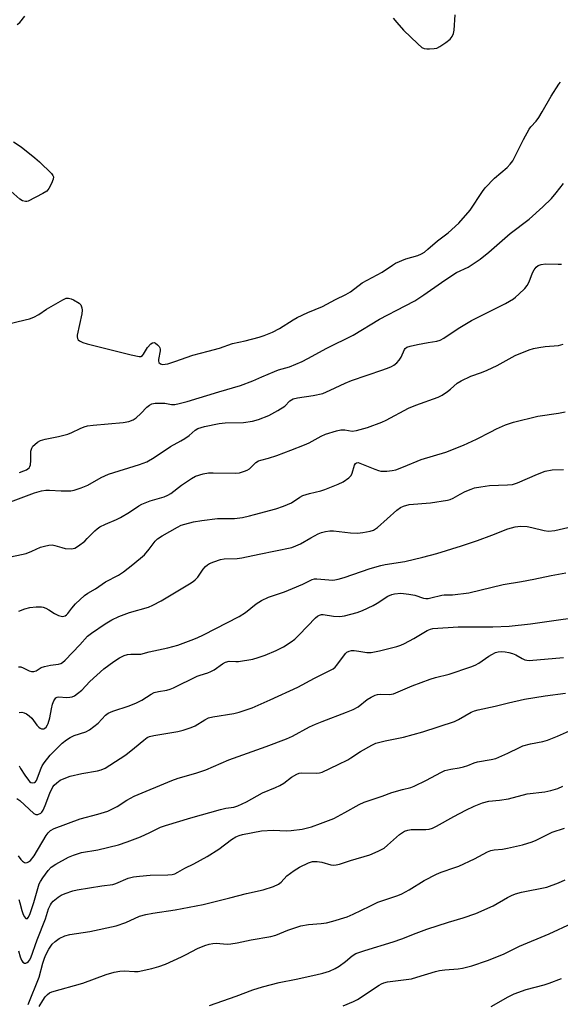
# Model space of a CAD drawing. Units: inches. Extents: x 1279769 to 1285769, y 577448 to 581448.
# Drawn here: x 1282360 to 1282533, y 579877 to 580193 of the extents above; entities that cross this region are included whole.
import ezdxf

# ---------------------------------------------------------------- set-up
doc = ezdxf.new("R2010")
doc.units = ezdxf.units.IN
doc.header["$MEASUREMENT"] = 0
doc.layers.add('Undefined', color=1, linetype='Continuous')

msp = doc.modelspace()

# ---------------------------------------------------------------- linework, layer by layer
at = {"layer": 'Undefined'}
for points, elevation in [([(1282479.34, 580193.52), (1282480.46, 580192.15), (1282482.63, 580189.73), (1282487.21, 580185.27), (1282488.51, 580184.18), (1282489.24, 580183.85), (1282490.08, 580183.75), (1282490.95, 580183.75), (1282492.42, 580183.83), (1282493.27, 580183.97), (1282494.31, 580184.43), (1282496.22, 580185.77), (1282497.59, 580186.84), (1282498.29, 580187.69), (1282498.68, 580188.68), (1282498.92, 580189.75), (1282499.25, 580194.63)], 468), ([(1282358.73, 580191.49), (1282359.52, 580192.18), (1282361.22, 580194.17)], 468), ([(1282352.3, 580094.66), (1282361.27, 580096.74), (1282362.66, 580097.15), (1282364.04, 580097.68), (1282365.61, 580098.45), (1282368.17, 580100.16), (1282373.35, 580103.21), (1282374.4, 580103.69), (1282375.19, 580103.78), (1282375.99, 580103.56), (1282376.79, 580103.2), (1282378.58, 580102.18), (1282379.12, 580101.6), (1282379.5, 580100.67), (1282379.61, 580099.92), (1282379.5, 580098.75), (1282377.93, 580091.82), (1282377.92, 580091.29), (1282378.04, 580090.81), (1282378.3, 580090.41), (1282378.68, 580090.07), (1282379.72, 580089.57), (1282381.16, 580089.14), (1282395.25, 580085.56), (1282397.83, 580085.02), (1282398.34, 580085.04), (1282398.88, 580085.33), (1282399.2, 580085.73), (1282400.52, 580087.89), (1282401.57, 580089.13), (1282402.12, 580089.46), (1282402.67, 580089.47), (1282403.11, 580089.28), (1282403.75, 580088.82), (1282404.28, 580088.26), (1282404.51, 580087.83), (1282404.58, 580087.34), (1282404.55, 580086.81), (1282404.02, 580084.04), (1282404.02, 580083.53), (1282404.14, 580083.09), (1282404.64, 580082.66), (1282405.35, 580082.47), (1282406.17, 580082.53), (1282407.02, 580082.72), (1282409.28, 580083.41), (1282415.07, 580085.49), (1282419.95, 580086.72), (1282423.66, 580087.75), (1282427.75, 580089.21), (1282431.88, 580090.03), (1282436.33, 580091.24), (1282437.97, 580091.76), (1282440.61, 580092.85), (1282442.88, 580094), (1282447.29, 580096.8), (1282448.56, 580097.53), (1282451.93, 580099.11), (1282456.68, 580101.02), (1282460.8, 580103.32), (1282464.13, 580104.89), (1282465.58, 580105.81), (1282469.36, 580108.65), (1282475.8, 580112.11), (1282479.07, 580114.34), (1282480.07, 580114.92), (1282483.34, 580116.35), (1282487.18, 580117.44), (1282488.41, 580117.97), (1282489.35, 580118.53), (1282490.47, 580119.42), (1282493.54, 580122.12), (1282496.94, 580124.66), (1282500.33, 580127.8), (1282504.04, 580131.94), (1282507.97, 580137.96), (1282508.84, 580139.1), (1282511.83, 580142.2), (1282515.84, 580145.66), (1282516.84, 580146.69), (1282517.68, 580147.83), (1282518.26, 580148.81), (1282521.07, 580154.61), (1282522.9, 580157.94), (1282523.46, 580158.67), (1282525.18, 580160.52), (1282526.05, 580161.73), (1282527.16, 580163.51), (1282529.95, 580168.57), (1282532.49, 580172.38), (1282533.01, 580173.06)], 470), ([(1282357.52, 580153.85), (1282359.98, 580152.29), (1282364.37, 580148.8), (1282365.91, 580147.48), (1282369.69, 580143.73), (1282370.18, 580143.08), (1282370.36, 580142.62), (1282370.29, 580141.86), (1282369.74, 580140.52), (1282368.91, 580138.93), (1282368.58, 580138.46), (1282368.19, 580138.05), (1282366.94, 580137.29), (1282362.24, 580134.9), (1282361.84, 580134.75), (1282361.39, 580134.7), (1282360.47, 580134.96), (1282359.6, 580135.47), (1282356.63, 580138.01)], 470), ([(1282359.47, 580047.83), (1282360.89, 580048.31), (1282361.69, 580048.67), (1282362.51, 580049.34), (1282362.79, 580049.79), (1282362.95, 580050.3), (1282363.13, 580051.7), (1282363.14, 580054.67), (1282363.38, 580055.63), (1282363.75, 580056.22), (1282364.34, 580056.82), (1282365.24, 580057.53), (1282366.17, 580058.06), (1282367.67, 580058.55), (1282371.95, 580059.34), (1282374.94, 580060.14), (1282376.25, 580060.62), (1282378.9, 580061.97), (1282380.23, 580062.47), (1282381.32, 580062.78), (1282383.04, 580063), (1282392.76, 580063.84), (1282394.51, 580064.15), (1282395.87, 580064.72), (1282396.84, 580065.35), (1282398.33, 580066.7), (1282400.26, 580068.79), (1282401.16, 580069.45), (1282401.91, 580069.82), (1282402.97, 580070.05), (1282404.64, 580070.09), (1282406.04, 580070.01), (1282408.16, 580069.68), (1282409.28, 580069.66), (1282410.68, 580069.91), (1282413.19, 580070.57), (1282423.42, 580073.73), (1282430.36, 580075.68), (1282434.25, 580077.18), (1282437.19, 580078.53), (1282441.26, 580080.26), (1282442.56, 580080.71), (1282446.04, 580081.67), (1282450.14, 580083.44), (1282451.99, 580084.35), (1282458, 580087.69), (1282466.51, 580091.92), (1282474.92, 580097.03), (1282483.16, 580101.24), (1282486.23, 580102.9), (1282489.16, 580104.77), (1282494.82, 580108.78), (1282498.43, 580111.2), (1282499.67, 580111.92), (1282503.32, 580113.71), (1282507.2, 580116.3), (1282509.97, 580118.49), (1282516.82, 580124.52), (1282522.89, 580129.11), (1282527.34, 580133.05), (1282530.1, 580135.73), (1282531.65, 580137.48), (1282533.97, 580140.47)], 472), ([(1282356.53, 580038.42), (1282364.31, 580041.27), (1282366.55, 580041.92), (1282367.92, 580042.14), (1282369.03, 580042.2), (1282372.81, 580041.92), (1282375.89, 580041.95), (1282377, 580042.14), (1282379.22, 580042.87), (1282381.39, 580043.74), (1282385.68, 580046.23), (1282387.98, 580047.29), (1282397.98, 580050.34), (1282400.25, 580051.23), (1282402.67, 580052.6), (1282407.94, 580056.18), (1282411.22, 580057.95), (1282412.45, 580058.71), (1282413.88, 580059.7), (1282415.83, 580061.45), (1282416.7, 580061.93), (1282418.75, 580062.54), (1282423.48, 580063.56), (1282425.38, 580063.71), (1282431.31, 580063.81), (1282434.16, 580064.29), (1282436.13, 580064.77), (1282439.46, 580066.12), (1282442.33, 580067.69), (1282444.53, 580069.15), (1282446.22, 580070.79), (1282447.26, 580071.44), (1282448.65, 580071.78), (1282453.61, 580072.48), (1282456.76, 580073.2), (1282459.14, 580074.18), (1282463.92, 580076.45), (1282466, 580077.32), (1282476.05, 580080.74), (1282477.98, 580081.48), (1282478.79, 580081.84), (1282479.54, 580082.29), (1282480.44, 580083.04), (1282481.26, 580083.88), (1282481.91, 580084.83), (1282482.9, 580087.25), (1282483.19, 580087.62), (1282483.72, 580088), (1282484.79, 580088.38), (1282487.1, 580088.91), (1282490.5, 580089.55), (1282493.32, 580089.92), (1282494.37, 580090.23), (1282495.62, 580090.94), (1282500.2, 580094.05), (1282504.44, 580096.58), (1282515.3, 580102.03), (1282517.92, 580103.56), (1282518.59, 580104.06), (1282519.67, 580105.04), (1282521.53, 580106.89), (1282522.29, 580107.76), (1282522.95, 580108.98), (1282524.06, 580111.86), (1282524.52, 580112.86), (1282525.18, 580113.69), (1282525.81, 580114.17), (1282526.83, 580114.57), (1282528.22, 580114.8), (1282532.23, 580114.63), (1282533.36, 580114.68)], 474), ([(1282354.54, 580020.4), (1282360.12, 580021.5), (1282361.57, 580021.85), (1282363.44, 580022.57), (1282366.19, 580023.84), (1282367.52, 580024.24), (1282368.89, 580024.52), (1282369.97, 580024.59), (1282370.8, 580024.44), (1282373, 580023.74), (1282374.12, 580023.49), (1282376.11, 580023.38), (1282377.17, 580023.6), (1282378.34, 580024.3), (1282380.37, 580025.85), (1282381.21, 580026.62), (1282383.61, 580029.13), (1282384.4, 580029.8), (1282385.27, 580030.38), (1282387.01, 580031.26), (1282390.55, 580032.76), (1282391.84, 580033.4), (1282394.76, 580035.08), (1282397.76, 580037.13), (1282398.75, 580037.69), (1282401.38, 580038.69), (1282405.83, 580040.07), (1282407.08, 580040.56), (1282407.96, 580041.12), (1282411.45, 580043.81), (1282414.66, 580045.94), (1282415.94, 580046.63), (1282418.41, 580047.4), (1282420.1, 580047.73), (1282421.58, 580047.76), (1282428.9, 580047.62), (1282430.03, 580047.73), (1282431.68, 580048.21), (1282432.47, 580048.53), (1282433.18, 580048.95), (1282435.28, 580050.99), (1282436.14, 580051.55), (1282436.9, 580051.81), (1282439.37, 580052.39), (1282442.04, 580053.23), (1282446.45, 580055), (1282450.84, 580056.66), (1282452.4, 580057.39), (1282456.18, 580059.52), (1282457.61, 580060.17), (1282461.18, 580061.22), (1282462.49, 580061.48), (1282463.78, 580061.49), (1282466.21, 580061.11), (1282467.54, 580061.26), (1282471.13, 580062.3), (1282475.72, 580063.97), (1282477.03, 580064.61), (1282484.19, 580068.45), (1282486.63, 580069.4), (1282493.79, 580071.97), (1282495.07, 580072.67), (1282496.78, 580073.78), (1282497.7, 580074.51), (1282499.86, 580076.49), (1282501.13, 580077.26), (1282504.24, 580078.72), (1282507.61, 580079.89), (1282509.51, 580080.69), (1282512.7, 580082.19), (1282518.48, 580085.35), (1282522.9, 580087.18), (1282524.31, 580087.64), (1282526.04, 580087.96), (1282528.07, 580088.24), (1282532.31, 580088.6), (1282533.87, 580088.94)], 476), ([(1282359.23, 580003.39), (1282361.13, 580004.11), (1282362.76, 580004.53), (1282364.78, 580004.71), (1282366.51, 580004.72), (1282367.06, 580004.62), (1282367.86, 580004.32), (1282368.88, 580003.75), (1282370.7, 580002.57), (1282371.94, 580002), (1282373.21, 580001.67), (1282373.67, 580001.71), (1282374.08, 580001.86), (1282374.58, 580002.19), (1282374.95, 580002.59), (1282376.24, 580004.34), (1282377.45, 580005.71), (1282380.35, 580008.39), (1282381.36, 580009.09), (1282383.87, 580010.55), (1282387.07, 580012.76), (1282391.17, 580014.87), (1282392.86, 580016), (1282395.86, 580018.27), (1282399.51, 580021.46), (1282401.06, 580023.2), (1282402.96, 580025.75), (1282403.76, 580026.55), (1282405.21, 580027.52), (1282410.09, 580030.33), (1282411.36, 580030.95), (1282412.48, 580031.3), (1282415.29, 580031.99), (1282417.89, 580032.47), (1282422.94, 580033.02), (1282428.44, 580033.07), (1282430.97, 580033.44), (1282433.2, 580033.89), (1282434.88, 580034.33), (1282441.66, 580036.22), (1282444.11, 580037.03), (1282446.74, 580038.09), (1282449.35, 580039.91), (1282450.32, 580040.41), (1282452.46, 580041.06), (1282456.13, 580041.95), (1282457.42, 580042.33), (1282461.69, 580044.05), (1282463.23, 580044.82), (1282465.1, 580046.11), (1282465.85, 580046.89), (1282466.2, 580047.66), (1282466.88, 580050.15), (1282467.21, 580050.74), (1282467.53, 580050.95), (1282468.12, 580050.99), (1282468.67, 580050.87), (1282473.46, 580048.85), (1282474.58, 580048.46), (1282475.34, 580048.3), (1282476.36, 580048.2), (1282477.25, 580048.25), (1282479.03, 580048.48), (1282480.2, 580048.72), (1282482.6, 580049.6), (1282488.33, 580052.01), (1282496.16, 580054.35), (1282501.88, 580056.57), (1282506.03, 580058.48), (1282510.61, 580060.92), (1282512.44, 580061.81), (1282515.37, 580063.13), (1282517.93, 580064.02), (1282525.72, 580065.91), (1282532.37, 580066.88), (1282534.49, 580067.32)], 478), ([(1282359.12, 579985.49), (1282359.9, 579985.45), (1282360.64, 579985.19), (1282362.57, 579984.21), (1282363.34, 579984.03), (1282364.1, 579984), (1282364.82, 579984.24), (1282366.43, 579985.25), (1282367.44, 579985.63), (1282369.41, 579986.04), (1282371.92, 579986.33), (1282372.69, 579986.53), (1282373.28, 579986.9), (1282374.06, 579987.61), (1282378.85, 579992.59), (1282381.27, 579995.29), (1282382.58, 579996.3), (1282386.93, 579999.25), (1282389.11, 580000.56), (1282391.37, 580001.65), (1282394.79, 580002.93), (1282400.88, 580004.64), (1282402.23, 580005.25), (1282404.86, 580006.68), (1282414, 580012.07), (1282415.16, 580012.82), (1282415.83, 580013.4), (1282416.65, 580014.26), (1282418.41, 580016.79), (1282419.11, 580017.64), (1282419.74, 580018.18), (1282420.43, 580018.64), (1282421.76, 580019.19), (1282423.98, 580019.88), (1282425.11, 580020.14), (1282429.3, 580020.25), (1282430.74, 580020.41), (1282436.31, 580021.67), (1282446.83, 580023.79), (1282448.14, 580024.26), (1282449.63, 580024.96), (1282452.94, 580026.9), (1282455.25, 580028.14), (1282456.3, 580028.53), (1282457.66, 580028.85), (1282459.04, 580029.07), (1282460.16, 580029.11), (1282465.59, 580028.51), (1282467.91, 580028.37), (1282469.63, 580028.53), (1282471.89, 580028.96), (1282472.99, 580029.38), (1282474.25, 580030.13), (1282480.51, 580035.69), (1282481.63, 580036.55), (1282482.58, 580037.05), (1282484.41, 580037.51), (1282491.27, 580038.07), (1282496.75, 580038.95), (1282497.56, 580039.19), (1282498.54, 580039.61), (1282500.77, 580040.91), (1282502.37, 580041.68), (1282504.29, 580042.5), (1282505.41, 580042.87), (1282507.39, 580043.23), (1282510.26, 580043.61), (1282516.03, 580043.82), (1282517.6, 580044), (1282519.17, 580044.54), (1282525.6, 580047.33), (1282528.04, 580048.21), (1282530.3, 580048.63), (1282533.9, 580048.78)], 480), ([(1282359.36, 579970.84), (1282360.19, 579970.9), (1282361, 579970.76), (1282361.74, 579970.44), (1282362.6, 579969.82), (1282363.37, 579969.08), (1282365.03, 579966.8), (1282365.61, 579966.16), (1282366.04, 579965.84), (1282366.51, 579965.64), (1282367.21, 579965.59), (1282367.63, 579965.8), (1282368, 579966.16), (1282368.47, 579966.84), (1282368.7, 579967.37), (1282369.18, 579969.11), (1282369.67, 579972.07), (1282370.02, 579973.54), (1282370.47, 579974.61), (1282371.08, 579975.5), (1282371.56, 579975.81), (1282372.05, 579975.89), (1282374.51, 579975.68), (1282375.61, 579975.73), (1282376.4, 579975.89), (1282377.14, 579976.24), (1282378.07, 579976.91), (1282379.4, 579978.04), (1282382.07, 579980.83), (1282386.53, 579984.83), (1282389.76, 579987.24), (1282391.51, 579988.34), (1282393.03, 579989.12), (1282394.08, 579989.47), (1282395.19, 579989.58), (1282397.37, 579989.52), (1282398.36, 579989.6), (1282401.09, 579990.28), (1282407.08, 579991.61), (1282410.23, 579992.44), (1282414.53, 579994.01), (1282416.44, 579994.82), (1282418.45, 579995.78), (1282429.91, 580001.63), (1282431.93, 580002.94), (1282435.36, 580005.74), (1282437.06, 580006.81), (1282439.35, 580007.81), (1282444.42, 580009.6), (1282447.07, 580010.63), (1282450.31, 580012), (1282453.37, 580013.52), (1282454.03, 580013.71), (1282454.81, 580013.77), (1282458.64, 580013.35), (1282459.77, 580013.3), (1282460.58, 580013.36), (1282461.69, 580013.6), (1282463.63, 580014.17), (1282471.96, 580016.98), (1282475.33, 580017.95), (1282476.75, 580018.27), (1282483.06, 580019.3), (1282488.87, 580020.68), (1282493.36, 580021.86), (1282501.21, 580024.29), (1282506.4, 580026.01), (1282510.94, 580027.68), (1282516.08, 580029.75), (1282518.49, 580030.43), (1282520.12, 580030.59), (1282522.32, 580030.46), (1282523.75, 580030.19), (1282527.75, 580029.23), (1282529.19, 580029.03), (1282531.21, 580029.2), (1282535.36, 580030.17)], 482), ([(1282359.38, 579953.73), (1282359.78, 579952.9), (1282361.17, 579950.75), (1282362.35, 579949.11), (1282362.71, 579948.71), (1282363.12, 579948.42), (1282363.58, 579948.29), (1282364.28, 579948.37), (1282364.64, 579948.63), (1282364.92, 579949.03), (1282366.41, 579952.95), (1282366.77, 579953.69), (1282367.38, 579954.65), (1282369.3, 579957.12), (1282373.17, 579961.03), (1282374.49, 579962.12), (1282375.67, 579962.87), (1282377, 579963.42), (1282380.73, 579964.68), (1282381.95, 579965.33), (1282384.67, 579967.39), (1282387.07, 579969.98), (1282387.89, 579970.64), (1282389.42, 579971.29), (1282394.66, 579972.94), (1282397.01, 579973.9), (1282398.75, 579974.77), (1282401.73, 579976.73), (1282402.7, 579977.26), (1282404.04, 579977.62), (1282406.69, 579978), (1282407.8, 579978.31), (1282408.88, 579978.71), (1282416.4, 579982.46), (1282417.43, 579982.84), (1282419.82, 579983.52), (1282420.88, 579983.95), (1282421.89, 579984.56), (1282424.55, 579986.5), (1282425.53, 579987), (1282426.72, 579987.26), (1282428.86, 579987.16), (1282429.73, 579987.22), (1282434.33, 579988), (1282436.04, 579988.47), (1282438.26, 579989.19), (1282441.82, 579990.71), (1282444.11, 579991.95), (1282446.59, 579993.52), (1282447.78, 579994.37), (1282449.21, 579995.75), (1282454.36, 580001.2), (1282455, 580001.75), (1282455.64, 580002.11), (1282456.3, 580002.27), (1282456.84, 580002.28), (1282460.23, 580001.72), (1282462.25, 580001.63), (1282463.71, 580001.88), (1282467.77, 580002.9), (1282469.43, 580003.51), (1282472.87, 580005.18), (1282474.16, 580005.88), (1282477.62, 580008.13), (1282478.89, 580008.74), (1282479.73, 580008.96), (1282481.78, 580009.09), (1282484.35, 580008.84), (1282486.31, 580008.47), (1282489.02, 580007.54), (1282489.83, 580007.41), (1282490.58, 580007.43), (1282491.45, 580007.59), (1282494.89, 580008.51), (1282495.71, 580008.59), (1282498.35, 580008.62), (1282503.64, 580009.27), (1282514.58, 580011.92), (1282520.49, 580012.85), (1282524.44, 580013.58), (1282529.96, 580014.84), (1282534.72, 580015.67)], 484), ([(1282358.61, 579943.26), (1282359.52, 579942.57), (1282364.03, 579938.48), (1282364.7, 579938.1), (1282365.39, 579938.09), (1282366.28, 579938.55), (1282366.64, 579938.9), (1282367.07, 579939.54), (1282367.74, 579941.05), (1282369.17, 579944.99), (1282370.14, 579946.96), (1282370.63, 579947.58), (1282371.39, 579948.33), (1282372.53, 579949.09), (1282374.33, 579949.92), (1282375.69, 579950.39), (1282379.47, 579951.23), (1282384.49, 579952.1), (1282385.61, 579952.44), (1282386.94, 579953.02), (1282388.45, 579953.91), (1282393.59, 579957.31), (1282396.38, 579959.49), (1282399.29, 579962.01), (1282400.42, 579962.79), (1282401.15, 579963.13), (1282402.52, 579963.47), (1282410.24, 579964.75), (1282411.94, 579965.16), (1282414.47, 579966.03), (1282415.83, 579966.61), (1282418.9, 579968.54), (1282420.06, 579969.09), (1282421.5, 579969.45), (1282428.18, 579970.57), (1282429.89, 579970.99), (1282434.11, 579972.38), (1282439.82, 579974.89), (1282448.77, 579978.99), (1282454.06, 579981.84), (1282460.03, 579984.85), (1282460.7, 579985.37), (1282461.27, 579986.01), (1282464.06, 579989.77), (1282464.48, 579990.15), (1282465.17, 579990.52), (1282465.96, 579990.7), (1282466.83, 579990.71), (1282468.31, 579990.57), (1282470.85, 579990.14), (1282472.29, 579990.14), (1282474.92, 579990.59), (1282480.49, 579992.05), (1282481.76, 579992.44), (1282482.99, 579992.96), (1282485.97, 579994.58), (1282490.22, 579997.12), (1282491.25, 579997.58), (1282492.03, 579997.75), (1282500.14, 579998.27), (1282511.29, 579998.3), (1282516.51, 579998.59), (1282523.34, 579999.26), (1282531.63, 580000.51), (1282536.94, 580001.22)], 486), ([(1282359.07, 579924.82), (1282359.86, 579923.66), (1282360.44, 579923.14), (1282361.08, 579922.78), (1282361.53, 579922.67), (1282361.94, 579922.71), (1282362.35, 579922.9), (1282362.94, 579923.39), (1282364.17, 579924.86), (1282368.06, 579931.44), (1282368.63, 579932.27), (1282369.38, 579932.97), (1282370.61, 579933.66), (1282378.95, 579936.75), (1282384.57, 579938.25), (1282387.81, 579939.24), (1282390.75, 579940.69), (1282393.87, 579942.73), (1282396.26, 579944.06), (1282408.37, 579949.07), (1282410.31, 579949.76), (1282416, 579951.4), (1282419.2, 579952.42), (1282426.57, 579955.69), (1282438.62, 579959.99), (1282445.12, 579962.39), (1282447.02, 579963.25), (1282452.52, 579966.24), (1282454.35, 579967.1), (1282456.52, 579968), (1282464.35, 579970.9), (1282466.48, 579971.77), (1282468.04, 579972.67), (1282470.99, 579974.99), (1282472.23, 579975.74), (1282473.51, 579976.4), (1282474.33, 579976.66), (1282475.18, 579976.77), (1282478.17, 579976.61), (1282479.44, 579976.82), (1282485.44, 579979.42), (1282491.23, 579981.58), (1282492.89, 579982.09), (1282497.28, 579983.16), (1282504.2, 579985.47), (1282505.59, 579986.01), (1282506.81, 579986.64), (1282509.99, 579988.95), (1282510.94, 579989.49), (1282512.18, 579990.05), (1282512.97, 579990.27), (1282514.11, 579990.38), (1282515.2, 579990.33), (1282516.47, 579990.12), (1282517.57, 579989.77), (1282518.64, 579989.32), (1282520.7, 579988.14), (1282521.5, 579987.77), (1282522.15, 579987.61), (1282522.94, 579987.57), (1282533.95, 579988.53)], 488), ([(1282359.28, 579910.85), (1282359.6, 579909.84), (1282360.19, 579907.36), (1282360.66, 579906.02), (1282361.05, 579905.29), (1282361.35, 579904.92), (1282361.51, 579904.81), (1282361.84, 579904.75), (1282362, 579904.81), (1282362.28, 579905.1), (1282362.72, 579906.05), (1282364.04, 579909.89), (1282365.81, 579915.84), (1282366.19, 579916.61), (1282366.97, 579917.82), (1282368.63, 579920.2), (1282369.6, 579921.24), (1282371.06, 579922.18), (1282375.16, 579924.49), (1282376.73, 579925.14), (1282379.39, 579925.95), (1282384.62, 579926.84), (1282391.21, 579928.39), (1282393.97, 579929.32), (1282398.3, 579930.99), (1282401.26, 579932.33), (1282404.73, 579934.06), (1282406.24, 579934.65), (1282414.45, 579937.1), (1282423.95, 579939.74), (1282425.66, 579940.13), (1282428.17, 579940.52), (1282429.46, 579940.87), (1282432.26, 579942.17), (1282437.42, 579945.04), (1282441.62, 579946.78), (1282442.96, 579947.43), (1282444.23, 579948.19), (1282446.68, 579950.11), (1282448.41, 579951.06), (1282449.18, 579951.36), (1282450, 579951.5), (1282454.66, 579951.34), (1282455.73, 579951.45), (1282456.49, 579951.66), (1282461.71, 579954.15), (1282464.73, 579955.69), (1282465.71, 579956.26), (1282468.84, 579958.36), (1282472.46, 579960.4), (1282473.78, 579961.01), (1282476.73, 579961.8), (1282482.63, 579962.89), (1282488.86, 579964.63), (1282499.04, 579968.01), (1282500.3, 579968.59), (1282504.38, 579970.91), (1282505.45, 579971.4), (1282506.57, 579971.75), (1282512, 579972.86), (1282516.3, 579973.96), (1282521.41, 579975.07), (1282528.04, 579976.2), (1282534.57, 579977.04)], 490), ([(1282359.18, 579894.45), (1282359.65, 579892.44), (1282360.1, 579891.41), (1282360.54, 579890.78), (1282361.02, 579890.46), (1282361.48, 579890.47), (1282361.94, 579890.65), (1282362.37, 579890.96), (1282362.7, 579891.37), (1282363.08, 579892.11), (1282365.14, 579897.95), (1282367.75, 579904.71), (1282368.79, 579907.92), (1282369.37, 579909.21), (1282369.69, 579909.67), (1282370.28, 579910.3), (1282371.83, 579911.62), (1282372.79, 579912.24), (1282374.1, 579912.8), (1282376.53, 579913.66), (1282377.94, 579914), (1282385.84, 579915.25), (1282389.41, 579915.72), (1282390.37, 579916.03), (1282394.26, 579917.67), (1282396.06, 579918.15), (1282397.98, 579918.38), (1282401.4, 579918.62), (1282407.04, 579918.73), (1282408.44, 579918.89), (1282409.25, 579919.08), (1282410.29, 579919.59), (1282412.52, 579920.95), (1282415.4, 579922.31), (1282419.61, 579924.61), (1282423.36, 579927.03), (1282427.44, 579930.1), (1282428.89, 579930.98), (1282429.91, 579931.43), (1282431.02, 579931.72), (1282437.09, 579932.89), (1282440.79, 579933.07), (1282445.11, 579932.94), (1282446.56, 579932.99), (1282450.12, 579933.43), (1282453.1, 579934.2), (1282456, 579935.2), (1282460.31, 579936.89), (1282463.86, 579938.76), (1282468.43, 579941.37), (1282469.98, 579942.11), (1282475.77, 579944.06), (1282478.89, 579945.2), (1282482.3, 579946.17), (1282484.98, 579946.81), (1282486.09, 579947.19), (1282490.02, 579949.11), (1282494.61, 579951.64), (1282495.94, 579952.21), (1282497.85, 579952.69), (1282500.47, 579953.13), (1282501.86, 579953.46), (1282503.23, 579953.87), (1282505.34, 579954.73), (1282506.41, 579955.05), (1282510.78, 579955.76), (1282512.2, 579956.09), (1282516.15, 579957.75), (1282519.79, 579959.64), (1282520.86, 579960.11), (1282523.39, 579960.81), (1282527.37, 579961.54), (1282528.77, 579961.94), (1282532.05, 579963.22), (1282538.78, 579966.22)], 492), ([(1282362.2, 579877.19), (1282365.8, 579885.98), (1282366.94, 579890.44), (1282367.47, 579892.05), (1282367.92, 579893.1), (1282368.88, 579894.91), (1282369.95, 579896.5), (1282370.9, 579897.44), (1282372.21, 579898.4), (1282373.99, 579899.25), (1282375.56, 579899.66), (1282381.98, 579900.61), (1282390.51, 579902.41), (1282393.58, 579903.5), (1282398, 579905.51), (1282399.95, 579906.06), (1282402.21, 579906.52), (1282409.42, 579907.57), (1282418.35, 579909.28), (1282426.94, 579911.35), (1282432.23, 579912.82), (1282437.62, 579913.95), (1282440.93, 579915.09), (1282442.51, 579915.78), (1282443.34, 579916.41), (1282445.23, 579918.41), (1282447.55, 579920.17), (1282449.26, 579921.27), (1282452.12, 579922.59), (1282453.44, 579923.01), (1282454.98, 579923.09), (1282456.41, 579922.83), (1282459.36, 579921.99), (1282460.17, 579921.9), (1282460.99, 579921.97), (1282462.08, 579922.21), (1282465.6, 579923.39), (1282471.85, 579925.2), (1282474.46, 579926.33), (1282476.45, 579927.38), (1282477.54, 579928.26), (1282481.34, 579931.72), (1282482.27, 579932.41), (1282482.97, 579932.78), (1282483.99, 579933.13), (1282485.06, 579933.29), (1282486.42, 579933.36), (1282489.79, 579933.28), (1282490.86, 579933.42), (1282491.88, 579933.72), (1282493.18, 579934.35), (1282498.75, 579937.52), (1282502.63, 579939.52), (1282505.26, 579940.78), (1282507.98, 579941.9), (1282509.98, 579942.38), (1282513.46, 579942.73), (1282516.32, 579943.17), (1282522.25, 579944.73), (1282527.97, 579945.36), (1282529.92, 579945.78), (1282532.14, 579946.49), (1282533.69, 579947.22)], 494), ([(1282365.74, 579876.58), (1282366.89, 579878.48), (1282367.74, 579879.6), (1282368.49, 579880.42), (1282369.1, 579880.91), (1282369.83, 579881.27), (1282379.72, 579884.05), (1282387.3, 579886.8), (1282389.87, 579887.52), (1282391.59, 579887.85), (1282393.02, 579888), (1282396.33, 579887.74), (1282397.47, 579887.8), (1282401.86, 579888.74), (1282404.12, 579889.34), (1282406.3, 579890.12), (1282411.37, 579892.46), (1282412.95, 579893.24), (1282416.55, 579895.2), (1282418.94, 579896.16), (1282420.29, 579896.59), (1282421.42, 579896.77), (1282422.57, 579896.84), (1282426.08, 579896.56), (1282427.26, 579896.6), (1282429.3, 579896.97), (1282433.72, 579897.95), (1282440.09, 579898.97), (1282441.73, 579899.46), (1282445.52, 579901.05), (1282449.72, 579902.42), (1282452.19, 579902.87), (1282456.21, 579903.16), (1282457.95, 579903.42), (1282459.92, 579903.92), (1282464.61, 579905.32), (1282466.53, 579906.11), (1282471.8, 579908.77), (1282474.4, 579909.99), (1282480.79, 579912.18), (1282482.14, 579912.71), (1282484.5, 579913.97), (1282489.25, 579916.94), (1282493.17, 579919.03), (1282494.7, 579919.68), (1282499.06, 579921.08), (1282500.4, 579921.59), (1282505.44, 579923.94), (1282509.55, 579926.12), (1282510.6, 579926.59), (1282511.68, 579926.82), (1282514.35, 579927.03), (1282515.94, 579927.3), (1282520.75, 579928.4), (1282523.88, 579929.36), (1282525.23, 579929.93), (1282528.79, 579931.76), (1282530.35, 579932.45), (1282534.24, 579933.8)], 496), ([(1282420.36, 579876.91), (1282429, 579879.86), (1282434.25, 579881.88), (1282437.37, 579882.82), (1282442.75, 579884.22), (1282448.15, 579885.29), (1282454.49, 579886.72), (1282456.76, 579887.29), (1282458.85, 579887.92), (1282460.71, 579888.72), (1282461.96, 579889.44), (1282464.02, 579890.98), (1282466.15, 579892.85), (1282467.37, 579893.52), (1282470.26, 579894.51), (1282479.32, 579897.29), (1282482.08, 579898.25), (1282486.74, 579900.11), (1282490.08, 579901.3), (1282497.07, 579903.58), (1282501.82, 579904.99), (1282505.83, 579906.39), (1282511.37, 579908.82), (1282515.98, 579911.54), (1282517.23, 579912.15), (1282518.55, 579912.67), (1282520.53, 579913.22), (1282528.62, 579914.87), (1282532.39, 579916.19), (1282534.5, 579917.14)], 498), ([(1282463.33, 579876.8), (1282466.56, 579878.18), (1282467.87, 579878.84), (1282474.8, 579883.43), (1282475.56, 579883.86), (1282476.27, 579884.14), (1282477.55, 579884.42), (1282485.17, 579885.45), (1282486.86, 579885.91), (1282492.89, 579887.78), (1282494.21, 579888.1), (1282495.88, 579888.31), (1282500.18, 579888.64), (1282501.58, 579888.86), (1282504.55, 579889.63), (1282509.53, 579891.33), (1282514.66, 579893.37), (1282519.83, 579895.92), (1282529.35, 579899.89), (1282536.71, 579903.3)], 500), ([(1282510.72, 579876.59), (1282516.23, 579879.69), (1282518.11, 579880.56), (1282522, 579882.05), (1282527.7, 579883.49), (1282529.33, 579883.99), (1282533.3, 579885.53)], 502)]:
    msp.add_lwpolyline(points, dxfattribs=dict(at, elevation=elevation))

doc.saveas('drawing.dxf')
